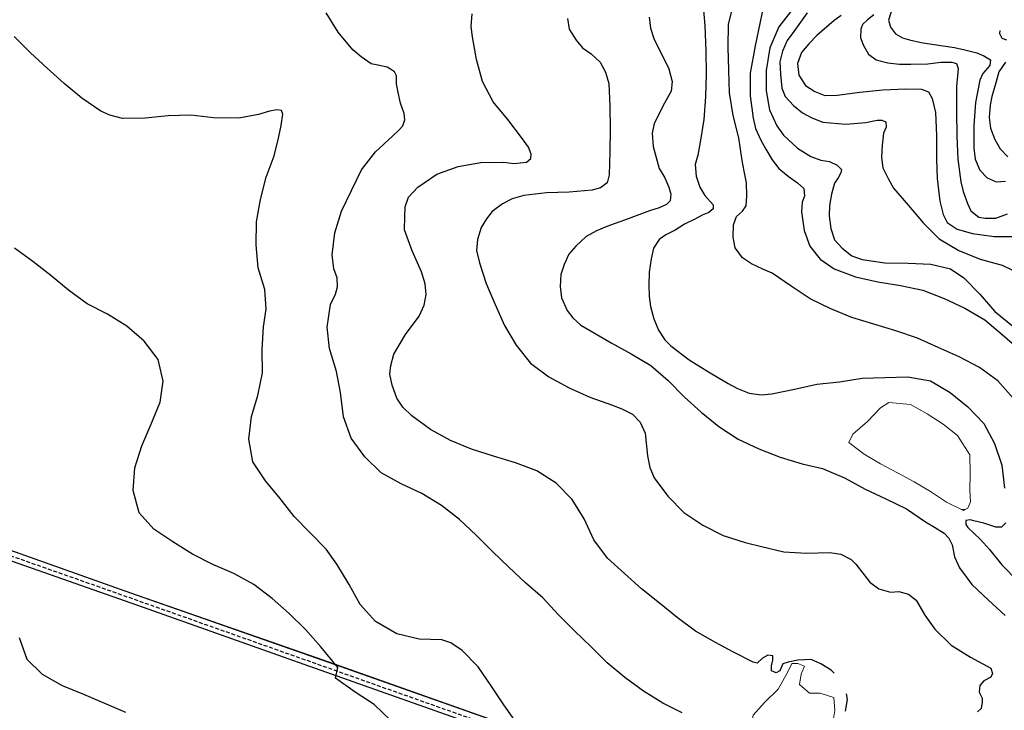
# Model space of a CAD drawing. Units: metres. Extents: x 499956 to 557739, y 9585459 to 9617241.
# Drawn here: x 522995 to 524285, y 9588523 to 9589428 of the extents above; entities that cross this region are included whole.
import ezdxf

# ---------------------------------------------------------------- set-up
doc = ezdxf.new("R2010")
doc.units = ezdxf.units.M
doc.header["$MEASUREMENT"] = 0
doc.linetypes.add('WGS-84 - Sistema viário principal$0$HIDDEN', pattern=[0.375, 0.25, -0.125])
for name, color, linetype in [('Base 17 - Plano Diretor CIPP - R14.1$0$CURVA_INTERMEDIARIA', 40, 'Continuous'), ('Base 17 - Plano Diretor CIPP - R14.1$0$CURVA_MESTRA', 250, 'Continuous'), ('Base 17 - Plano Diretor CIPP - R14.1$0$MOLDURA', 7, 'Continuous'), ('Base 17 - Plano Diretor CIPP - R14.1$0$RODOVIA', 251, 'Continuous'), ('WGS-84 - Sistema viário principal$0$Eixo estradas', 14, 'WGS-84 - Sistema viário principal$0$HIDDEN'), ('WGS-84 - Sistema viário principal$0$Rodovia existente', 251, 'Continuous')]:
    doc.layers.add(name, color=color, linetype=linetype)
doc.layers.add('Base 17 - Plano Diretor CIPP - R14.1$0$HIDRO_ORIGINAL', color=140, linetype='Continuous', lineweight=20)

# ---------------------------------------------------------------- blocks, each defined once
blk = doc.blocks.new('Base 17 - Plano Diretor CIPP - R14.1$0$A$C089C6519')
at = {"layer": 'Base 17 - Plano Diretor CIPP - R14.1$0$CURVA_INTERMEDIARIA', "flags": 128}
for points, elevation in [([(523643.622, 9588509.594), (523629.037, 9588529.923), (523612.437, 9588554.913), (523595.707, 9588579.813), (523574.737, 9588601.263), (523559.867, 9588611.238), (523548.107, 9588615.083), (523518.107, 9588615.773), (523489.007, 9588623.053), (523461.197, 9588639.233), (523440.947, 9588661.373), (523426.587, 9588687.713), (523410.16, 9588714.136), (523396.367, 9588733.783), (523375.517, 9588755.343), (523354.497, 9588776.743), (523336.057, 9588800.413), (523316.857, 9588823.473), (523300.277, 9588848.463), (523294.997, 9588878.003), (523298.607, 9588907.783), (523306.713, 9588935.382), (523313.007, 9588965.113), (523312.627, 9588995.113), (523314.307, 9589025.063), (523317.588, 9589048.216), (523315.967, 9589074.103), (523307.167, 9589102.783), (523304.557, 9589132.673), (523305.227, 9589162.663), (523310.287, 9589192.233), (523317.667, 9589221.313), (523328.177, 9589249.403), (523333.901, 9589272.523), (523337.526, 9589289.289), (523339.792, 9589303.79), (523337.877, 9589308.593), (523332.089, 9589309.68), (523322.119, 9589307.868), (523307.619, 9589303.336), (523281.79, 9589298.805), (523248.947, 9589299.213), (523219.137, 9589302.533), (523189.147, 9589301.763), (523159.297, 9589298.683), (523129.307, 9589298.343), (523112.766, 9589302.43), (523100.867, 9589307.903), (523076.227, 9589325.013), (523053.107, 9589344.133), (523030.727, 9589364.103), (523008.707, 9589384.483), (522987.297, 9589405.493)], 40), ([(523890.087, 9589449.793), (523892.777, 9589419.913), (523893.797, 9589386.673), (523894.297, 9589356.683), (523893.387, 9589326.693), (523891.467, 9589296.753), (523886.497, 9589267.173), (523883.567, 9589250.318), (523880.107, 9589237.853), (523881.301, 9589222.677), (523886.027, 9589208.443), (523892.63, 9589197.3), (523903.505, 9589185.065), (523903.505, 9589180.081), (523898.067, 9589175.096), (523889.004, 9589171.471), (523880.457, 9589166.603), (523865.894, 9589159.689), (523853.659, 9589151.986), (523841.424, 9589145.642), (523832.814, 9589139.751), (523825.564, 9589128.422), (523822.392, 9589114.375), (523819.673, 9589096.702), (523819.22, 9589079.936), (523819.673, 9589064.982), (523821.486, 9589051.841), (523826.017, 9589035.527), (523831.908, 9589021.027), (523840.065, 9589008.339), (523848.267, 9589000.243), (523872.087, 9588982.003), (523897.627, 9588966.253), (523923.477, 9588951.043), (523935.678, 9588944.445), (523950.627, 9588938.273), (523966.492, 9588936.289), (523980.617, 9588937.643), (524010.017, 9588943.643), (524039.357, 9588949.913), (524069.167, 9588953.243), (524098.817, 9588957.833), (524128.797, 9588958.923), (524158.787, 9588959.723), (524188.297, 9588954.333), (524214.277, 9588939.343), (524237.587, 9588920.453), (524258.357, 9588898.803), (524272.327, 9588872.253), (524281.787, 9588843.783), (524285.407, 9588814.003)], 65), ([(524287.057, 9588768.223), (524281.382, 9588762.779), (524274.167, 9588762.933), (524258.437, 9588767.942), (524245.237, 9588770.873), (524240.457, 9588772.203), (524234.918, 9588771.384), (524234.918, 9588766.221), (524237.167, 9588762.423), (524253.848, 9588746.718), (524265.894, 9588733.525), (524281.787, 9588713.243), (524302.857, 9588691.883)], 65), ([(524007.957, 9589442.103), (523989.727, 9589418.283), (523977.987, 9589390.673), (523973.057, 9589361.083), (523973.289, 9589334.603), (523977.368, 9589309.68), (523986.884, 9589288.836), (523995.947, 9589276.601), (524014.073, 9589259.381), (524031.745, 9589248.506), (524044.747, 9589243.813), (524056.215, 9589241.709), (524066.184, 9589237.177), (524071.77, 9589231.333), (524070.959, 9589226.871), (524067.544, 9589220.411), (524062.837, 9589213.443), (524058.481, 9589199.113), (524056.007, 9589184.233), (524055.762, 9589170.565), (524057.717, 9589154.283), (524062.559, 9589139.298), (524072.497, 9589128.173), (524085.216, 9589118.453), (524098.747, 9589113.653), (524128.417, 9589109.243), (524159.087, 9589108.833), (524189.057, 9589107.563), (524214.555, 9589101.123), (524232.307, 9589089.673), (524253.087, 9589068.033), (524272.807, 9589045.423), (524296.117, 9589026.543)], 80), ([(524071.365, 9589433.341), (524061.997, 9589426.793), (524039.287, 9589407.193), (524029.026, 9589396.231), (524019.237, 9589384.883), (524014.073, 9589370.402), (524015.927, 9589355.063), (524024.495, 9589341.401), (524036.697, 9589333.413), (524049.871, 9589328.259), (524066.327, 9589328.723), (524096.047, 9589332.823), (524125.917, 9589335.653), (524155.877, 9589337.203), (524176.752, 9589336.869), (524185.815, 9589333.244), (524190.799, 9589324.634), (524194.827, 9589306.063), (524196.117, 9589276.093), (524196.517, 9589244.893), (524197.167, 9589219.633), (524200.677, 9589189.833), (524205.225, 9589172.515), (524210.499, 9589161.969), (524223.479, 9589153.45), (524243.355, 9589147.771), (524271.75, 9589143.715), (524297.711, 9589143.715)], 90), ([(523481.027, 9588509.293), (523459.467, 9588530.163), (523434.217, 9588546.363), (523408.619, 9588564.889), (523411.872, 9588578.712), (523389.337, 9588606.123), (523369.387, 9588628.533), (523347.847, 9588649.423), (523325.527, 9588669.453), (523301.647, 9588687.623), (523275.277, 9588701.913), (523247.817, 9588714.003), (523221.067, 9588727.583), (523195.557, 9588743.373), (523170.717, 9588760.193), (523151.179, 9588781.534), (523143.277, 9588810.783), (523145.457, 9588840.703), (523154.687, 9588869.253), (523166.577, 9588896.793), (523178.677, 9588926.682), (523182.947, 9588953.901), (523176.227, 9588982.663), (523157.827, 9589006.353), (523135.267, 9589026.123), (523109.677, 9589041.783), (523083.037, 9589055.593), (523058.697, 9589073.123), (523035.646, 9589092.663), (523012.137, 9589110.743), (522987.977, 9589128.533)], 35), ([(524026.987, 9589436.523), (524009.417, 9589412.203), (524000.478, 9589400.31), (523994.327, 9589386.283), (523990.962, 9589372.668), (523991.807, 9589356.383), (523993.681, 9589337.775), (523997.797, 9589326.993), (524009.088, 9589315.118), (524020.87, 9589305.602), (524033.105, 9589299.258), (524047.537, 9589293.613), (524077.407, 9589290.753), (524103.795, 9589292.914), (524118.749, 9589296.086), (524124.503, 9589296.235), (524129.776, 9589293.801), (524130.531, 9589287.023), (524126.906, 9589278.867), (524125.087, 9589263.473), (524124.187, 9589247.146), (524126.177, 9589233.493), (524132.797, 9589219.505), (524140.167, 9589206.953), (524159.577, 9589184.083), (524178.647, 9589161.643), (524199.767, 9589140.403), (524225.567, 9589125.083), (524253.457, 9589114.033), (524282.407, 9589106.173), (524296.088, 9589099.501)], 85), ([(523863.174, 9588519.352), (523837.757, 9588532.253), (523812.257, 9588548.053), (523787.947, 9588565.633), (523764.867, 9588584.793), (523743.697, 9588606.053), (523721.997, 9588626.763), (523700.837, 9588648.033), (523680.367, 9588669.963), (523657.817, 9588689.753), (523635.917, 9588710.253), (523614.297, 9588731.053), (523592.977, 9588752.153), (523571.007, 9588772.583), (523547.567, 9588791.313), (523521.847, 9588806.753), (523494.707, 9588819.533), (523468.457, 9588834.063), (523446.897, 9588854.923), (523429.357, 9588879.263), (523418.997, 9588907.423), (523415.152, 9588939.419), (523409.907, 9588966.573), (523400.967, 9588997.01), (523397.657, 9589024.673), (523401.887, 9589054.373), (523408.67, 9589068.154), (523411.389, 9589077.67), (523410.787, 9589089.613), (523406.405, 9589101.234), (523404.139, 9589119.813), (523407.567, 9589148.333), (523416.367, 9589177.013), (523429.537, 9589203.973), (523442.897, 9589230.823), (523461.207, 9589254.593), (523483.167, 9589275.033), (523491.596, 9589282.945), (523497.034, 9589288.836), (523499.299, 9589296.539), (523498.607, 9589304.763), (523493.862, 9589318.29), (523490.69, 9589332.338), (523488.424, 9589343.666), (523488.424, 9589354.089), (523486.158, 9589359.526), (523480.72, 9589362.698), (523476.189, 9589365.417), (523463.954, 9589368.136), (523455.197, 9589369.993), (523442.203, 9589379.012), (523431.397, 9589388.253), (523412.087, 9589411.213), (523396.307, 9589436.723)], 45), ([(523712.731, 9589429.311), (523714.877, 9589415.513), (523724.059, 9589400.763), (523732.197, 9589391.013), (523743.545, 9589383.09), (523755.307, 9589371.893), (523762.577, 9589359.073), (523767.017, 9589344.263), (523768.007, 9589314.283), (523768.537, 9589284.283), (523768.127, 9589254.293), (523767.147, 9589224.303), (523764.843, 9589214.067), (523755.78, 9589207.27), (523744.937, 9589204.143), (523715.027, 9589201.793), (523685.037, 9589200.993), (523655.257, 9589197.393), (523640.228, 9589192.769), (523627.307, 9589186.493), (523613.945, 9589176.456), (523606.695, 9589166.94), (523599.444, 9589155.611), (523594.657, 9589139.603), (523593.554, 9589125.25), (523597.179, 9589108.937), (523606.307, 9589081.923), (523618.087, 9589054.333), (523630.317, 9589026.943), (523645.607, 9589001.133), (523664.237, 9588977.613), (523688.347, 9588959.763), (523714.707, 9588945.443), (523742.077, 9588933.163), (523770.277, 9588922.913), (523783.875, 9588917.71), (523797.817, 9588911.013), (523807.891, 9588900.49), (523814.297, 9588885.943), (523817.647, 9588856.133), (523820.579, 9588841.128), (523826.377, 9588827.433), (523844.197, 9588803.303), (523865.147, 9588781.823), (523890.217, 9588765.343), (523916.887, 9588751.613), (523945.587, 9588742.873), (523966.937, 9588737.593), (523996.047, 9588730.363), (524026.007, 9588728.793), (524055.987, 9588729.713), (524070.862, 9588727.215), (524084.467, 9588720.253), (524090.687, 9588714.383), (524108.997, 9588690.623), (524120.768, 9588681.899), (524135.997, 9588677.543), (524147.154, 9588678.457), (524159.774, 9588675.015), (524169.525, 9588666.984), (524180.998, 9588647.481), (524194.277, 9588629.143), (524215.537, 9588607.973), (524241.087, 9588592.243), (524267.447, 9588577.913), (524269.909, 9588571.189), (524267.615, 9588566.027), (524258.437, 9588561.438), (524253.037, 9588555.423), (524252.127, 9588546.524), (524256.142, 9588538.493), (524256.142, 9588533.33), (524254.995, 9588525.3), (524249.833, 9588520.711)], 55), ([(524296.827, 9588931.903), (524276.877, 9588954.303), (524252.707, 9588972.083), (524226.137, 9588986.003), (524198.667, 9588998.073), (524171.227, 9589010.193), (524142.857, 9589019.943), (524114.177, 9589028.743), (524085.457, 9589037.433), (524057.707, 9589048.813), (524030.667, 9589061.803), (524005.757, 9589078.523), (523981.097, 9589095.613), (523968.758, 9589100.78), (523953.637, 9589107.703), (523942.022, 9589115.734), (523932.467, 9589128.953), (523929.788, 9589142.923), (523930.167, 9589158.863), (523934.319, 9589169.659), (523942.022, 9589176.909), (523946.677, 9589183.923), (523947.913, 9589196.847), (523947.247, 9589213.913), (523944.288, 9589229.021), (523941.587, 9589243.373), (523937.367, 9589273.073), (523929.907, 9589302.133), (523925.227, 9589331.763), (523923.937, 9589361.743), (523923.427, 9589391.733), (523923.787, 9589421.733), (523931.267, 9589450.783)], 70), ([(523819.567, 9589430.983), (523821.486, 9589416.623), (523826.227, 9589401.733), (523839.907, 9589375.033), (523845.502, 9589363.152), (523849.757, 9589346.693), (523848.674, 9589334.15), (523839.807, 9589318.393), (523826.107, 9589291.703), (523823.751, 9589278.867), (523824.777, 9589261.733), (523832.817, 9589232.833), (523840.065, 9589220.411), (523845.502, 9589208.176), (523848.221, 9589199.113), (523847.315, 9589190.503), (523842.33, 9589185.519), (523832.814, 9589180.987), (523820.327, 9589177.293), (523792.227, 9589166.783), (523764.037, 9589156.513), (523750.795, 9589151.08), (523736.947, 9589143.623), (523723.606, 9589131.141), (523714.543, 9589120.266), (523708.199, 9589107.124), (523704.121, 9589093.983), (523703.215, 9589078.123), (523704.967, 9589063.243), (523712.278, 9589046.856), (523719.517, 9589037.013), (523729.95, 9589027.371), (523743.917, 9589019.553), (523769.797, 9589004.373), (523795.977, 9588989.723), (523821.777, 9588974.423), (523844.737, 9588955.113), (523865.487, 9588933.443), (523887.767, 9588913.353), (523911.187, 9588894.603), (523936.287, 9588878.183), (523963.447, 9588865.433), (523991.407, 9588854.553), (524020.037, 9588845.583), (524046.77, 9588839.645), (524076.467, 9588826.913), (524102.797, 9588812.533), (524129.917, 9588799.703), (524156.917, 9588786.613), (524181.837, 9588769.913), (524193.618, 9588762.779), (524206.237, 9588754.749), (524212.547, 9588748.439), (524216.667, 9588739.663), (524220.004, 9588723.773), (524226.314, 9588709.432), (524242.587, 9588687.813), (524264.257, 9588667.073), (524286.507, 9588646.943)], 60), ([(524114.017, 9589434.233), (524105.844, 9589427.662), (524099.354, 9589421.577), (524097.027, 9589415.483), (524096.514, 9589404.135), (524100.571, 9589393.994), (524107.061, 9589382.636), (524117.202, 9589374.929), (524132.517, 9589371.013), (524148.03, 9589369.25), (524162.467, 9589369.353), (524184.943, 9589370.061), (524201.98, 9589372.089), (524216.583, 9589372.089), (524222.457, 9589370.353), (524224.696, 9589363.571), (524223.885, 9589354.241), (524222.668, 9589340.044), (524222.337, 9589307.793), (524222.967, 9589275.133), (524224.137, 9589245.153), (524228.137, 9589215.423), (524231.186, 9589202.533), (524236.987, 9589186.763), (524241.327, 9589177.383), (524251.874, 9589168.865), (524259.967, 9589167.483), (524274.184, 9589167.648), (524289.397, 9589173.323)], 95), ([(522993.967, 9588618.383), (523003.903, 9588589.95), (523024.387, 9588570.173), (523050.387, 9588555.213), (523078.157, 9588543.863), (523105.677, 9588531.913), (523133.287, 9588520.183)], 30), ([(524279.232, 9589413.436), (524278.817, 9589409.423), (524281.891, 9589403.729), (524287.975, 9589401.295)], 105), ([(524286.747, 9589372.073), (524277.834, 9589359.515), (524274.037, 9589344.903), (524268.91, 9589327.064), (524266.807, 9589315.783), (524265.26, 9589299.48), (524267.207, 9589285.783), (524272.561, 9589270.68), (524279.777, 9589258.543), (524289.598, 9589247.964)], 105)]:
    blk.add_lwpolyline(points, dxfattribs=dict(at, elevation=elevation))
at = {"layer": 'Base 17 - Plano Diretor CIPP - R14.1$0$CURVA_MESTRA', "flags": 128}
for points, elevation in [([(524137.078, 9589437.803), (524133.427, 9589427.256), (524135.957, 9589417.783), (524142.757, 9589409.002), (524151.681, 9589404.135), (524160.967, 9589401.203), (524176.425, 9589397.645), (524190.407, 9589395.463), (524220.107, 9589391.213), (524233.62, 9589388.315), (524249.277, 9589384.193), (524258.364, 9589380.202), (524267.267, 9589375.043), (524266.071, 9589367.627), (524257.147, 9589357.081), (524253.037, 9589348.633), (524247.417, 9589319.163), (524245.167, 9589289.253), (524245.077, 9589259.253), (524247.006, 9589245.125), (524253.097, 9589230.343), (524262.826, 9589220.381), (524274.397, 9589215.173), (524286.758, 9589216.324)], 100), ([(523971.024, 9589452.421), (523964.847, 9589422.793), (523958.507, 9589393.473), (523958.467, 9589393.293), (523958.507, 9589393.473), (523951.947, 9589357.753), (523952.077, 9589327.753), (523956.07, 9589298.805), (523959.242, 9589285.211), (523966.147, 9589270.063), (523972.836, 9589258.022), (523981.147, 9589244.083), (523989.603, 9589232.646), (524001.977, 9589222.493), (524014.073, 9589214.067), (524022.229, 9589206.363), (524023.135, 9589196.394), (524020.417, 9589188.691), (524019.517, 9589175.763), (524022.682, 9589151.533), (524030.386, 9589131.141), (524043.98, 9589113.922), (524062.037, 9589101.103), (524090.247, 9589090.883), (524119.537, 9589084.433), (524149.127, 9589079.443), (524178.527, 9589073.503), (524206.397, 9589062.393), (524233.587, 9589049.723), (524259.507, 9589034.613), (524282.537, 9589015.383), (524305.097, 9588995.613)], 75), ([(524062.148, 9588571.28), (524058.427, 9588575.273), (524044.508, 9588583.591), (524031.887, 9588589.253), (524014.421, 9588588.47), (524002.097, 9588585.753), (523994.905, 9588583.591), (523990.84, 9588574.646), (523985.997, 9588571.683), (523980.269, 9588574.646), (523980.269, 9588581.152), (523981.895, 9588588.47), (523981.807, 9588594.013), (523975.39, 9588594.975), (523968.071, 9588590.91), (523961.297, 9588584.753), (523955.937, 9588585.713), (523929.167, 9588599.263), (523906.497, 9588611.593), (523880.557, 9588626.643), (523856.417, 9588644.473), (523833.077, 9588663.313), (523809.557, 9588681.933), (523787.417, 9588702.173), (523765.117, 9588722.243), (523747.277, 9588746.363), (523734.557, 9588773.533), (523718.737, 9588799.023), (523697.767, 9588820.473), (523672.347, 9588836.403), (523644.377, 9588847.263), (523615.657, 9588855.923), (523587.087, 9588865.063), (523559.347, 9588876.493), (523532.977, 9588890.803), (523508.817, 9588908.583), (523497.034, 9588919.975), (523488.877, 9588931.757), (523482.986, 9588948.977), (523479.814, 9588963.024), (523481.174, 9588974.806), (523484.897, 9588989.573), (523500.177, 9589015.393), (523518.367, 9589039.253), (523524.675, 9589053.653), (523527.527, 9589067.813), (523526.035, 9589081.748), (523521.497, 9589097.203), (523509.269, 9589124.797), (523498.937, 9589152.523), (523499.299, 9589169.659), (523499.752, 9589182.347), (523504.284, 9589195.035), (523516.597, 9589208.383), (523541.437, 9589225.193), (523569.597, 9589235.543), (523599.137, 9589240.783), (523629.137, 9589240.913), (523642.493, 9589239.443), (523659.137, 9589240.833), (523664.817, 9589245.953), (523665.151, 9589251.678), (523661.525, 9589260.741), (523652.607, 9589273.353), (523634.297, 9589297.113), (523615.137, 9589320.193), (523601.087, 9589346.703), (523593.607, 9589375.753), (523588.087, 9589405.243), (523586.303, 9589418.888), (523587.687, 9589435.243)], 50), ([(524077.247, 9588521.683), (524079.467, 9588536.772), (524078.222, 9588544.225)], 50)]:
    blk.add_lwpolyline(points, dxfattribs=dict(at, elevation=elevation))
blk = doc.blocks.new('WGS-84 - Sistema viário principal')
at = {"layer": 'WGS-84 - Sistema viário principal$0$Eixo estradas', "ltscale": 20, "flags": 128}
blk.add_lwpolyline([(527723.1, 9587318.4), (527702.4, 9587323.5), (527655, 9587332.7), (527402.3, 9587379.1), (527242.7, 9587408.8), (526991.8, 9587454.9), (526741.7, 9587501.5), (526479.3, 9587548.3), (526232.1, 9587594.2), (526083.6, 9587621), (525925.6, 9587652.4), (525847.4, 9587666.9), (525814.4, 9587676), (525780.8, 9587685.6), (525743.1, 9587698.9), (525709.8, 9587710.7), (525672.7, 9587725.7), (525621, 9587747), (525506.1, 9587789.9), (525360, 9587847), (525119.2, 9587938.3), (524935.6, 9588009.9), (524731.9, 9588086.6), (524527.1, 9588164.8), (524247.1, 9588273.8), (523952.5, 9588382.8), (523860.1, 9588415.5), (523605.4, 9588505), (523369.6, 9588588.5), (523158.9, 9588663.1), (522980, 9588726.1), (522888.2, 9588758.6), (522823.3, 9588782), (522792.4, 9588793), (522766, 9588803.3), (522734.6, 9588817.1), (522690.3, 9588838.7), (522594.4, 9588887.6), (522414.8, 9588978.6), (522321.9, 9589025), (522296.9, 9589036.8), (522275.3, 9589045.8), (522265.3, 9589049.3), (522238.1, 9589058.9), (522010.6, 9589127.5), (521545.7, 9589268.4), (521311.3, 9589340), (521124.6, 9589396.8), (520940.7, 9589452.4), (520787, 9589499.6), (520636.8, 9589545), (520449.1, 9589600.9), (520357.3, 9589629.1), (520221.3, 9589670.7), (520136.6, 9589697), (520089.4, 9589711.5), (520047.2, 9589721.2), (520010.8, 9589726.7), (519978.3, 9589730.7), (519928.8, 9589733.2), (519856.9, 9589734.3), (519761.1, 9589736.5), (519688.7, 9589738.2), (519647, 9589742), (519607.1, 9589748.4), (519558.6, 9589759.9), (519435.6, 9589791.4), (519277.6, 9589833.1), (519080.8, 9589884.4), (518916.8, 9589928.2), (518796.8, 9589959.6), (518668.9, 9589993.2), (518505.6, 9590034.7), (518348.7, 9590076.7), (518213.5, 9590111), (518073.9, 9590148.2), (518013.6, 9590162.1), (517940.8, 9590176), (517847.9, 9590192.6), (517765.8, 9590212.5), (517654.4, 9590243), (517528.4, 9590279), (516857.3, 9590465.3), (516750.5, 9590494.2), (516713, 9590504.6), (516564.1, 9590546), (516418.3, 9590588.2), (516299.7, 9590622.4), (516180.9, 9590655), (516089.5, 9590680.3), (516022.1, 9590698.3), (515961, 9590713.5), (515915.3, 9590728), (515862.3, 9590740), (515832.5, 9590745.9), (515763.9, 9590757), (515679, 9590771.6), (515538, 9590795), (515370.6, 9590824.7), (515265.5, 9590842.4), (515234.5, 9590848.6), (515206.4, 9590855.4), (515180.5, 9590861.6), (515135.5, 9590877), (515021.4, 9590923.1), (514951.1, 9590950.4), (514869.3, 9590982.9), (514835, 9590996.7), (514668.8, 9591063.3), (514656.2, 9591068.4), (514645.4, 9591072.4), (514628.9, 9591078.9), (514610.2, 9591085.8), (514560.8, 9591103.3), (514100.5, 9591283.7), (514081.7, 9591289.6), (514064.4, 9591295), (514044.1, 9591301.2), (514030.8, 9591305.4), (513866.1, 9591357.3), (513697.6, 9591410.7), (513455.6, 9591489), (513262.6, 9591549.3), (513018.8, 9591626.9), (512827.3, 9591689), (512533.8, 9591782.5), (512295.6, 9591858.9), (512216, 9591886.2), (512146.3, 9591914.3), (512040.9, 9591957.9), (511906, 9592012.3), (511700.8, 9592097.1), (511556.1, 9592160.1), (511406.1, 9592222.6), (511277, 9592275.3), (511233.3, 9592295.3), (511211, 9592302.9), (511189.3, 9592309.8), (511170, 9592314.7), (511160.5, 9592316.5), (511143, 9592319.9), (511075.3, 9592330.2), (510999.7, 9592340.2), (510918.8, 9592350.1), (510857.5, 9592357.4), (510788.3, 9592366), (510728.4, 9592377.1), (510670.4, 9592381.8), (510641.4, 9592386.5), (510607.1, 9592393.3), (510568.6, 9592404.1), (510481.9, 9592427.9), (510419.6, 9592445.5), (510232.8, 9592498.2), (510076.3, 9592540.7), (509895.7, 9592588.6), (509733, 9592635.1), (509504.3, 9592704.7), (509378, 9592742.1), (509141.3, 9592814.2), (508982.1, 9592861.7), (508852.3, 9592902.9), (508696.2, 9592951.9), (508542.2, 9593000.8), (508366.9, 9593061.3), (508160.9, 9593133.5), (507944.4, 9593208.4), (507775.7, 9593266.8), (507611.3, 9593324.7), (507446.4, 9593381.7), (507232.1, 9593456.4), (507049.9, 9593519.2), (506795.2, 9593606.8), (506396.6, 9593741.6), (506114.3, 9593838.6), (505938.6, 9593898.2), (505877.6, 9593918.5), (505857, 9593924.3), (505836.3, 9593930.4), (505811, 9593936.4), (505785.1, 9593941.2), (505683.9, 9593955.1), (505607.9, 9593964.5)], dxfattribs=at)
at = {"layer": 'WGS-84 - Sistema viário principal$0$Rodovia existente', "flags": 128}
for points in [[(523603.4, 9588499.3), (523367.6, 9588582.8), (523156.9, 9588657.5), (522978, 9588720.5)], [(522941.5, 9588747.1), (523140.1, 9588676.7), (523392, 9588588.7), (523706.5, 9588477.4)]]:
    blk.add_lwpolyline(points, dxfattribs=at)

msp = doc.modelspace()

# ---------------------------------------------------------------- linework, layer by layer
at = {"layer": 'Base 17 - Plano Diretor CIPP - R14.1$0$HIDRO_ORIGINAL', "ltscale": 2}
msp.add_line((524229.175, 9588785.938), (524234.116, 9588785.938), dxfattribs=at)
at = {"layer": 'Base 17 - Plano Diretor CIPP - R14.1$0$HIDRO_ORIGINAL', "ltscale": 2, "flags": 128}
for points in [[(524237.474, 9588787.837), (524231.813, 9588784.636), (524209.403, 9588795.696), (524188.623, 9588809.596), (524167.073, 9588822.276), (524144.983, 9588833.986), (524122.913, 9588845.726), (524101.383, 9588858.436), (524081.493, 9588873.906), (524086.663, 9588884.426), (524105.713, 9588901.156), (524123.003, 9588919.216), (524133.883, 9588926.296), (524162.253, 9588923.516), (524183.953, 9588911.116), (524204.973, 9588897.576), (524223.823, 9588882.836), (524239.863, 9588857.666), (524240.313, 9588832.666), (524239.853, 9588811.226), (524240.773, 9588796.136)], [(523956.232, 9588516.534), (523971.103, 9588532.786), (523988.933, 9588550.306), (524000.973, 9588572.226), (524006.843, 9588584.136), (524014.443, 9588584.206), (524023.223, 9588580.496), (524018.943, 9588569.996), (524016.623, 9588556.726), (524030.073, 9588545.016), (524043.983, 9588545.116), (524061.803, 9588539.506), (524062.963, 9588522.316), (524058.963, 9588498.916), (524042.453, 9588476.026), (524028.103, 9588468.406), (524003.283, 9588471.376), (523984.493, 9588473.556), (523968.158, 9588474.795), (523957.423, 9588480.966), (523954.245, 9588492.683), (523953.823, 9588504.706)]]:
    msp.add_lwpolyline(points, close=True, dxfattribs=at)
at = {"layer": 'Base 17 - Plano Diretor CIPP - R14.1$0$RODOVIA', "flags": 128}
for points in [[(522941.546, 9588747.101), (523140.086, 9588676.701), (523392.006, 9588588.651), (523706.536, 9588477.361)], [(523603.446, 9588499.311), (523367.626, 9588582.811), (523156.896, 9588657.451), (522978.016, 9588720.481)]]:
    msp.add_lwpolyline(points, dxfattribs=at)

# ---------------------------------------------------------------- block references
at = {"layer": 'Base 17 - Plano Diretor CIPP - R14.1$0$MOLDURA'}
for name in ['Base 17 - Plano Diretor CIPP - R14.1$0$A$C089C6519', 'WGS-84 - Sistema viário principal']:
    msp.add_blockref(name, (0, 0), dxfattribs=at)

doc.saveas('drawing.dxf')
